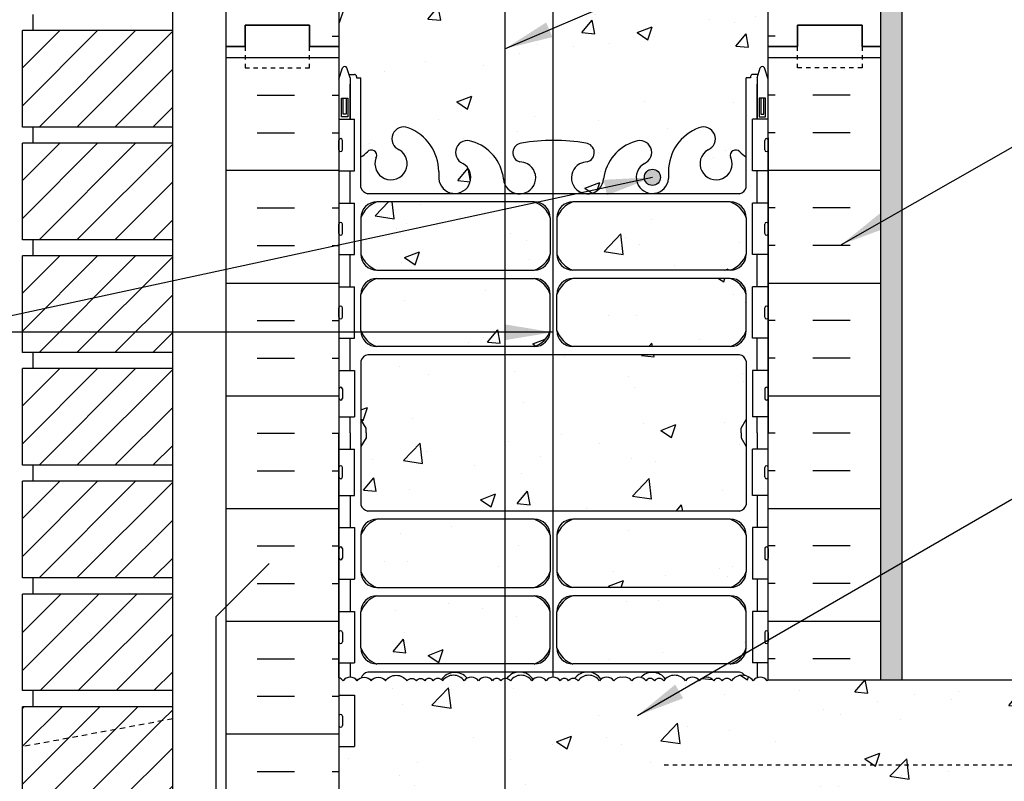
# Model space of a CAD drawing. Units: inches. Extents: x 253.5 to 310.8, y 123.3 to 207.1.
# Drawn here: x 268 to 291, y 180 to 197.7 of the extents above; entities that cross this region are included whole.
import ezdxf

# ---------------------------------------------------------------- set-up
doc = ezdxf.new("R2010")
doc.units = ezdxf.units.IN
doc.header["$LTSCALE"] = 0.5
doc.header["$MEASUREMENT"] = 0
doc.linetypes.add('DASHED2', pattern=[0.375, 0.25, -0.125])
doc.linetypes.add('HIDDEN2', pattern=[0.1875, 0.125, -0.0625])
for name, color, linetype in [('HATCH', 12, 'Continuous'), ('line25', 2, 'Continuous'), ('LINE3', 3, 'Continuous'), ('LINE50', 5, 'Continuous'), ('LINE9', 9, 'Continuous'), ('TEXT', 4, 'Continuous'), ('Web_Edge', 9, 'Continuous')]:
    doc.layers.add(name, color=color, linetype=linetype)
doc.styles.add('DIM', font='romans.shx', dxfattribs={"width": 0.7})
doc.dimstyles.new('ext_12', dxfattribs={"dimscale": 12, "dimtxt": 0.075, "dimasz": 0.09375, "dimexe": 0.09375, "dimexo": 0.0625, "dimgap": 0.0625, "dimtad": 1, "dimdec": 1, "dimzin": 2, "dimdsep": 46, "dimlunit": 4, "dimtxsty": 'DIM', "dimcen": 0.09, "dimdle": 0.09375, "dimclrt": 4, "dimadec": 0, "dimazin": 0, "dimtfac": 1, "dimtdec": 1, "dimtmove": 2, "dimatfit": 3, "dimfxl": 1, "dimfrac": 2, "dimtolj": 1, "dimtzin": 0, "dimarcsym": 0})
pattern_1 = [(45, (204.37767, -13.7478), (-0.4419417, 0.4419417), [])]

msp = doc.modelspace()

# ---------------------------------------------------------------- hatches: boundary and pattern name
at = {"layer": 'HATCH'}
h = msp.add_hatch(dxfattribs=at)
h.set_pattern_fill('AR-CONC', color=256, scale=0.5)
h.set_pattern_definition([(50, (0, 0), (3.5863, -0.31376), [0.375, -4.125]), (355, (0, 0), (-0.693757, 3.76096), [0.3, -3.3]), (100.4514, (0.299, -0.026), (2.892544, 3.4472), [0.3187, -3.50571]), (46.1842, (0, 1), (5.336207, -0.827596), [0.5625, -6.1875]), (96.6356, (0.4447, 0.931), (4.67331, 4.87059), [0.47805, -5.25857]), (351.1842, (0, 1), (4.67331, 4.87059), [0.45, -4.95]), (21, (0.5, 0.75), (2.984535, -2.013094), [0.375, -4.125]), (326, (0.5, 0.75), (1.216577, 3.62575), [0.3, -3.3]), (71.4514, (0.7487, 0.5822), (4.201112, 1.612656), [0.3187, -3.50571]), (37.5, (0, 0), (0.0607993, 1.6644693), [0, -3.26, 0, -3.35, 0, -3.3125]), (7.5, (0, 0), (1.315348, 1.9720586), [0, -1.91, 0, -3.185, 0, -1.2625]), (327.5, (-1.115, 0), (2.669112, -0.1127744), [0, -1.25, 0, -3.9, 0, -5.175]), (317.5, (-1.615, 0), (2.915931, 0.500525), [0, -1.625, 0, -2.59, 0, -3.675])])
h.paths.add_polyline_path([(285.485, 206.096), (279.36, 206.096), (278.36, 207.096), (278.36, 205.096), (277.36, 206.096), (275.485, 206.096), (275.485, 203.29, 0.088416), (275.631, 203.192), (275.721, 203.192), (275.721, 203.151, -0.249069), (275.831, 202.943), (275.831, 202.876, -0.414214), (275.768, 202.813), (275.721, 202.813), (275.721, 202.743), (275.826, 202.743, -0.155529), (276.002, 202.609, 0.180914), (276.419, 202.298), (278, 201.945, 0.054974), (278.327, 201.909), (280.485, 201.909), (282.643, 201.909, 0.054974), (282.97, 201.945), (284.551, 202.298, 0.180914), (284.968, 202.609, -0.155529), (285.144, 202.743), (285.444, 202.743), (285.444, 202.243), (285.144, 202.243), (282.926, 201.747, 0.351061), (282.829, 201.625), (282.829, 201.412, 0.414214), (282.954, 201.287), (284.591, 201.287, 0.100756), (285.04, 201.415, -0.124673), (285.144, 201.443), (285.249, 201.443), (285.249, 201.513), (285.485, 201.513), (285.485, 203.16, -0.044931), (285.392, 203.106, 0.394118), (285.382, 203.08, 0.091123), (285.337, 203.158, 0.337614), (285.284, 203.17, 0.040132), (285.249, 203.151), (285.249, 203.192), (285.339, 203.192, 0.08841), (285.485, 203.29)])
h.paths.add_polyline_path([(285.485, 199.097, 0.08841), (285.339, 199.195), (285.249, 199.195), (285.249, 199.236, -0.249069), (285.139, 199.443), (285.139, 199.511, -0.414214), (285.201, 199.573), (285.249, 199.573), (285.249, 199.643), (285.144, 199.643, 0.231736), (284.786, 199.492, -0.8344), (284.575, 199.618), (284.587, 199.639, 2.155404), (284.048, 199.445, -1), (283.834, 198.934, -0.311223), (283.125, 199.95), (283.126, 200.115, 1.661382), (282.565, 199.762, -1), (282.351, 199.251, -0.30095), (281.615, 200.123, 1.661382), (281.054, 199.77, 0.055617), (281.233, 199.725, -0.843243), (281.199, 199.293, -0.047544), (280.485, 199.228, -0.047544), (279.771, 199.293, -0.843243), (279.737, 199.725, 0.055617), (279.916, 199.77, 1.661382), (279.355, 200.123, -0.30095), (278.619, 199.251, -1), (278.405, 199.762, 1.661382), (277.844, 200.115), (277.845, 199.95, -0.311223), (277.136, 198.934, -1), (276.922, 199.445, 2.155404), (276.383, 199.639), (276.395, 199.618, -0.834375), (276.184, 199.492, 0.23174), (275.826, 199.643), (275.721, 199.643), (275.721, 199.573), (275.768, 199.573, -0.414214), (275.831, 199.511), (275.831, 199.443, -0.249069), (275.721, 199.236), (275.721, 199.195), (275.631, 199.195, 0.088416), (275.485, 199.097), (275.485, 197.097), (275.485, 196.338), (275.57, 196.598, -0.6), (275.67, 196.598), (275.719, 196.448), (275.845, 196.448, -0.414214), (275.895, 196.398), (275.895, 196.368), (275.995, 196.368), (275.995, 194.531, 0.108933), (276.148, 194.644, -0.8344), (276.359, 194.519), (276.347, 194.498, 2.155404), (276.886, 194.692, -1), (277.1, 195.203, -0.311223), (277.809, 194.187), (277.808, 194.022, 1.661382), (278.369, 194.375, -1), (278.583, 194.886, -0.30095), (279.319, 194.014, 1.661382), (279.88, 194.366, 0.055617), (279.701, 194.412, -0.843243), (279.735, 194.844, -0.049932), (280.485, 194.909, -0.049932), (281.235, 194.844, -0.843243), (281.269, 194.412, 0.055617), (281.09, 194.366, 1.661382), (281.651, 194.014, -0.30095), (282.387, 194.886, -1), (282.601, 194.375, 1.661382), (283.162, 194.022), (283.161, 194.187, -0.311223), (283.87, 195.203, -1), (284.084, 194.692, 2.155404), (284.623, 194.498), (284.611, 194.519, -0.834375), (284.822, 194.644, 0.10894), (284.975, 194.531), (284.975, 196.368), (285.075, 196.368), (285.075, 196.398, -0.414214), (285.125, 196.448), (285.251, 196.448), (285.3, 196.598, -0.6), (285.4, 196.598), (285.485, 196.338)])
h.paths.add_polyline_path([(284.975, 189.771, 0.268138), (284.814, 189.919), (276.156, 189.919, 0.268156), (275.995, 189.771), (275.995, 188.41), (276.115, 188.21), (276.115, 188.097), (276.115, 187.985), (275.995, 187.785), (275.995, 186.423, 0.268156), (276.156, 186.275), (284.814, 186.275, 0.268138), (284.975, 186.423), (284.975, 187.785), (284.855, 187.985), (284.855, 188.097), (284.855, 188.21), (284.975, 188.41)])
h.paths.add_polyline_path([(280.409, 193.104, 0.225652), (280.034, 193.479), (276.37, 193.479, 0.225652), (275.995, 193.104), (275.995, 192.263, 0.225652), (276.37, 191.888), (280.034, 191.888, 0.225652), (280.409, 192.263)])
h.paths.add_polyline_path([(280.409, 191.322, 0.225652), (280.034, 191.697), (276.37, 191.697, 0.225652), (275.995, 191.322), (275.995, 190.482, 0.225652), (276.37, 190.107), (280.034, 190.107, 0.225652), (280.409, 190.482)])
h.paths.add_polyline_path([(284.975, 191.322, 0.225652), (284.6, 191.697), (280.936, 191.697, 0.225652), (280.561, 191.322), (280.561, 190.482, 0.225652), (280.936, 190.107), (284.6, 190.107, 0.225652), (284.975, 190.482)])
h.paths.add_polyline_path([(284.975, 192.263), (284.975, 193.104, 0.225652), (284.6, 193.479), (280.936, 193.479, 0.225652), (280.561, 193.104), (280.561, 192.263, 0.225652), (280.936, 191.888), (284.6, 191.888, 0.225652)])
h.paths.add_polyline_path([(280.409, 185.713, 0.225652), (280.034, 186.088), (276.37, 186.088, 0.225652), (275.995, 185.713), (275.995, 184.872, 0.225652), (276.37, 184.497), (280.034, 184.497, 0.225652), (280.409, 184.872)])
h.paths.add_polyline_path([(280.409, 183.931, 0.225652), (280.034, 184.306), (276.37, 184.306, 0.225652), (275.995, 183.931), (275.995, 183.091, 0.225652), (276.37, 182.716), (280.034, 182.716, 0.225652), (280.409, 183.091)])
h.paths.add_polyline_path([(284.975, 183.931, 0.225652), (284.6, 184.306), (280.936, 184.306, 0.225652), (280.561, 183.931), (280.561, 183.091, 0.225652), (280.936, 182.716), (284.6, 182.716, 0.225652), (284.975, 183.091)])
h.paths.add_polyline_path([(284.975, 185.713, 0.225652), (284.6, 186.088), (280.936, 186.088, 0.225652), (280.561, 185.713), (280.561, 184.872, 0.225652), (280.936, 184.497), (284.6, 184.497, 0.225652), (284.975, 184.872)])
h.paths.add_polyline_path([(297.133, 181.714), (297.133, 182.347), (285.485, 182.347, 0.039371), (285.465, 182.323, 0.520567), (285.133, 182.323, 0.520567), (284.632, 182.323, 0.520567), (284.41, 182.323, 0.56456), (284.216, 182.325, 0.513194), (283.888, 182.323, 0.520567), (283.556, 182.323, 0.520567), (283.055, 182.323, 0.520567), (282.833, 182.323, 0.56456), (282.639, 182.325, 0.513194), (282.311, 182.323, 0.309785), (282.096, 182.403, 0.302013), (281.888, 182.323, 0.520567), (281.556, 182.323, 0.520567), (281.055, 182.323, 0.520567), (280.833, 182.323, 0.56456), (280.639, 182.325, 0.513194), (280.311, 182.323, 0.520567), (279.979, 182.323, 0.520567), (279.478, 182.323, 0.520567), (279.256, 182.323, 0.56456), (279.062, 182.325, 0.513194), (278.734, 182.323, 0.520567), (278.402, 182.323, 0.520567), (277.901, 182.323, 0.520567), (277.679, 182.323, 0.56456), (277.485, 182.325, 0.56456), (277.291, 182.323, 0.520567), (277.069, 182.323, 0.520567), (276.568, 182.323, 0.520567), (276.236, 182.323, 0.513194), (275.908, 182.325, 0.513194), (275.58, 182.323, 0.151268), (275.485, 182.396), (275.485, 181.992), (275.85, 181.992), (275.85, 180.792), (275.485, 180.792), (275.485, 179.097, -0.56456), (275.679, 179.095, -0.520567), (275.901, 179.095, -0.520567), (276.402, 179.095, -0.520567), (276.734, 179.095, -0.513194), (277.062, 179.097, -0.56456), (277.256, 179.095, -0.520567), (277.478, 179.095, -0.520567), (277.979, 179.095, -0.520567), (278.311, 179.095, -0.513194), (278.639, 179.097, -0.56456), (278.833, 179.095, -0.520567), (279.055, 179.095, -0.520567), (279.556, 179.095, -0.520567), (279.888, 179.095, -0.513194), (280.216, 179.097, -0.56456), (280.41, 179.095, -0.520567), (280.632, 179.095, -0.520567), (281.133, 179.095, -0.343744), (281.371, 179.168, -0.41777), (281.8, 179.095, -0.520567), (282.022, 179.095, -0.56456), (282.216, 179.097, -0.56456), (282.41, 179.095, -0.520567), (282.632, 179.095, -0.520567), (283.133, 179.095, -0.520567), (283.465, 179.095, -0.039371), (283.485, 179.12, -0.584831), (283.837, 179.095, -0.520567), (284.338, 179.095, -0.520567), (284.56, 179.095, -0.56456), (284.754, 179.097, -0.56456), (284.948, 179.095, -0.520567), (285.17, 179.095, -0.406516), (285.485, 179.097), (286.172, 179.097), (286.172, 178.597), (287.672, 178.597), (287.672, 179.097), (287.672, 179.597), (297.133, 179.597), (297.133, 179.714), (298.133, 180.714), (296.133, 180.714)])
edge = h.paths.add_edge_path()
edge.add_line((301.375, 180.72), (301.053, 180.72))
edge.add_line((301.053, 180.72), (301.053, 180.845))
edge.add_line((301.053, 180.845), (301.396, 180.845))
edge.add_arc((301.278, 180.47), 0.393, -69.7322, 72.5069, ccw=False)
edge.add_line((301.414, 180.101), (300.983, 179.979))
edge.add_arc((301.041, 179.847), 0.144, 113.7456, 240.3185)
edge.add_line((300.97, 179.722), (301.438, 179.722))
edge.add_arc((301.466, 179.26), 0.463, 46.7137, 93.5654, ccw=False)
edge.add_line((301.784, 179.597), (304.693, 179.597))
edge.add_line((304.693, 179.597), (304.693, 180.37))
edge.add_spline(control_points=[(304.693, 180.37), (303.651, 180.931), (301.86, 181.894), (299.937, 181.34), (299.133, 181.108)], knot_values=[0, 0, 0, 0, 3.379125, 5.806437, 5.806437, 5.806437, 5.806437], degree=3, periodic=0)
edge.add_line((299.133, 181.108), (298.133, 180.108))
edge.add_line((298.133, 180.108), (298.133, 179.597))
edge.add_line((298.133, 179.597), (298.53, 179.597))
edge.add_line((298.53, 179.597), (300.942, 179.597))
edge.add_arc((301.041, 179.847), 0.269, 111.5979, 248.4021, ccw=False)
edge.add_line((300.942, 180.097), (301.375, 180.22))
edge.add_arc((301.278, 180.47), 0.268, 291.22, 428.78)
edge = h.paths.add_edge_path()
edge.add_line((304.693, 182.347), (298.133, 182.347))
edge.add_line((298.133, 182.347), (298.133, 182.108))
edge.add_line((298.133, 182.108), (297.133, 181.108))
edge.add_line((297.133, 181.108), (299.133, 181.108))
edge.add_spline(control_points=[(299.133, 181.108), (299.937, 181.34), (301.86, 181.894), (303.651, 180.931), (304.693, 180.37)], knot_values=[0, 0, 0, 0, 2.427311, 5.806437, 5.806437, 5.806437, 5.806437], degree=3, periodic=0)
edge.add_line((304.693, 180.37), (304.693, 182.347))
h.paths.add_polyline_path([(284.975, 178.368), (285.075, 178.368), (285.075, 178.398, -0.414214), (285.125, 178.448), (285.251, 178.448), (285.294, 178.58, -0.725737), (285.4, 178.598), (285.485, 178.338), (285.485, 179.097, 0.406516), (285.17, 179.095, 0.520567), (284.948, 179.095, 0.56456), (284.754, 179.097, 0.56456), (284.56, 179.095, 0.520567), (284.338, 179.095, 0.520567), (283.837, 179.095, 0.520567), (283.505, 179.095, 0.039371), (283.485, 179.12, 0.039371), (283.465, 179.095, 0.520567), (283.133, 179.095, 0.520567), (282.632, 179.095, 0.520567), (282.41, 179.095, 0.56456), (282.216, 179.097, 0.56456), (282.022, 179.095, 0.520567), (281.8, 179.095, 0.41777), (281.371, 179.168, 0.343744), (281.133, 179.095, 0.520567), (280.632, 179.095, 0.520567), (280.41, 179.095, 0.56456), (280.216, 179.097, 0.513194), (279.888, 179.095, 0.520567), (279.556, 179.095, 0.520567), (279.055, 179.095, 0.520567), (278.833, 179.095, 0.56456), (278.639, 179.097, 0.513194), (278.311, 179.095, 0.520567), (277.979, 179.095, 0.520567), (277.478, 179.095, 0.520567), (277.256, 179.095, 0.56456), (277.062, 179.097, 0.513194), (276.734, 179.095, 0.520567), (276.402, 179.095, 0.520567), (275.901, 179.095, 0.520567), (275.679, 179.095, 0.56456), (275.485, 179.097), (275.485, 178.338), (275.564, 178.58, -0.725737), (275.67, 178.598), (275.719, 178.448), (275.845, 178.448, -0.414214), (275.895, 178.398), (275.895, 178.368), (275.995, 178.368), (275.995, 176.531, 0.108933), (276.148, 176.644, -0.940476), (276.346, 176.493, 2.135543), (276.886, 176.692, -1), (277.1, 177.203, -0.311223), (277.809, 176.187), (277.808, 176.022, 1.661382), (278.369, 176.375, -1), (278.583, 176.886, -0.307094), (279.321, 175.99, 1.604516), (279.88, 176.366, 0.055617), (279.701, 176.412, -0.843243), (279.735, 176.844, -0.049932), (280.485, 176.909, -0.049932), (281.235, 176.844, -0.843243), (281.269, 176.412, 0.055617), (281.09, 176.366, 1.604516), (281.648, 175.99, -0.307094), (282.387, 176.886, -1), (282.601, 176.375, 1.661382), (283.162, 176.022), (283.161, 176.168, -0.316114), (283.87, 177.203, -1), (284.084, 176.692, 2.135543), (284.624, 176.493, -0.940447), (284.822, 176.644, 0.10894), (284.975, 176.531)])
h.paths.add_polyline_path([(280.409, 173.322, 0.225652), (280.034, 173.697), (276.37, 173.697, 0.225652), (275.995, 173.322), (275.995, 172.482, 0.225652), (276.37, 172.107), (280.034, 172.107, 0.225652), (280.409, 172.482)])
h.paths.add_polyline_path([(280.409, 175.104, 0.225652), (280.034, 175.479), (276.37, 175.479, 0.225652), (275.995, 175.104), (275.995, 174.263, 0.225652), (276.37, 173.888), (280.034, 173.888, 0.225652), (280.409, 174.263)])
h.paths.add_polyline_path([(284.975, 174.263), (284.975, 175.104, 0.225652), (284.6, 175.479), (280.936, 175.479, 0.225652), (280.561, 175.104), (280.561, 174.263, 0.225652), (280.936, 173.888), (284.6, 173.888, 0.225652)])
h.paths.add_polyline_path([(284.975, 173.322, 0.225652), (284.6, 173.697), (280.936, 173.697, 0.225652), (280.561, 173.322), (280.561, 172.482, 0.225652), (280.936, 172.107), (284.6, 172.107, 0.225652), (284.975, 172.482)])
h.paths.add_polyline_path([(284.975, 171.771, 0.268138), (284.814, 171.919), (276.156, 171.919, 0.268156), (275.995, 171.771), (275.995, 170.41), (276.115, 170.21), (276.115, 170.097), (276.115, 169.985), (275.995, 169.785), (275.995, 168.423, 0.268156), (276.156, 168.275), (284.814, 168.275, 0.268138), (284.975, 168.423), (284.975, 169.785), (284.855, 169.985), (284.855, 170.097), (284.855, 170.21), (284.975, 170.41)])
h.paths.add_polyline_path([(280.409, 167.713, 0.225652), (280.034, 168.088), (276.37, 168.088, 0.225652), (275.995, 167.713), (275.995, 166.872, 0.225652), (276.37, 166.497), (280.034, 166.497, 0.225652), (280.409, 166.872)])
h.paths.add_polyline_path([(280.409, 165.931, 0.225652), (280.034, 166.306), (276.37, 166.306, 0.225652), (275.995, 165.931), (275.995, 165.091, 0.225652), (276.37, 164.716), (280.034, 164.716, 0.225652), (280.409, 165.091)])
h.paths.add_polyline_path([(284.975, 165.931, 0.225652), (284.6, 166.306), (280.936, 166.306, 0.225652), (280.561, 165.931), (280.561, 165.091, 0.225652), (280.936, 164.716), (284.6, 164.716, 0.225652), (284.975, 165.091)])
h.paths.add_polyline_path([(284.975, 167.713, 0.225652), (284.6, 168.088), (280.936, 168.088, 0.225652), (280.561, 167.713), (280.561, 166.872, 0.225652), (280.936, 166.497), (284.6, 166.497, 0.225652), (284.975, 166.872)])
h.paths.add_polyline_path([(285.485, 161.857), (285.4, 161.596, -0.6), (285.3, 161.596), (285.251, 161.746), (285.125, 161.746, -0.414214), (285.075, 161.796), (285.075, 161.826), (284.975, 161.826), (284.975, 163.663, 0.108935), (284.822, 163.55, -0.8344), (284.611, 163.676), (284.623, 163.697, 2.155404), (284.084, 163.502, -1), (283.87, 162.991, -0.311223), (283.161, 164.007), (283.162, 164.172, 1.661382), (282.601, 163.82, -1), (282.387, 163.309, -0.30095), (281.651, 164.181, 1.661382), (281.09, 163.828, 0.055617), (281.269, 163.783, -0.843243), (281.235, 163.35, -0.049932), (280.485, 163.286, -0.049932), (279.735, 163.35, -0.843243), (279.701, 163.783, 0.055617), (279.88, 163.828, 1.661382), (279.319, 164.181, -0.30095), (278.583, 163.309, -1), (278.369, 163.82, 1.661382), (277.808, 164.172), (277.809, 164.007, -0.311223), (277.1, 162.991, -1), (276.886, 163.502, 2.155404), (276.347, 163.697), (276.359, 163.676, -0.834375), (276.148, 163.55, 0.108938), (275.995, 163.663), (275.995, 161.826), (275.895, 161.826), (275.895, 161.796, -0.414214), (275.845, 161.746), (275.719, 161.746), (275.67, 161.596, -0.6), (275.57, 161.596), (275.485, 161.857), (275.485, 161.097), (275.485, 159.097, 0.088416), (275.631, 159), (275.721, 159), (275.721, 158.958, -0.249069), (275.831, 158.751), (275.831, 158.684, -0.414214), (275.768, 158.621), (275.721, 158.621), (275.721, 158.551), (275.826, 158.551, 0.231736), (276.184, 158.702, -0.8344), (276.395, 158.577), (276.383, 158.555, 2.155404), (276.922, 158.75, -1), (277.136, 159.261, -0.311223), (277.845, 158.245), (277.844, 158.08, 1.661382), (278.405, 158.432, -1), (278.619, 158.944, -0.30095), (279.355, 158.071, 1.661382), (279.916, 158.424, 0.055617), (279.737, 158.47, -0.843243), (279.771, 158.902, -0.047544), (280.485, 158.967, -0.047544), (281.199, 158.902, -0.843243), (281.233, 158.47, 0.055617), (281.054, 158.424, 1.661382), (281.615, 158.071, -0.30095), (282.351, 158.944, -1), (282.565, 158.432, 1.661382), (283.126, 158.08), (283.125, 158.245, -0.311223), (283.834, 159.261, -1), (284.048, 158.75, 2.155404), (284.587, 158.555), (284.575, 158.577, -0.834375), (284.786, 158.702, 0.23174), (285.144, 158.551), (285.249, 158.551), (285.249, 158.621), (285.201, 158.621, -0.414214), (285.139, 158.684), (285.139, 158.751, -0.249069), (285.249, 158.958), (285.249, 159), (285.339, 159, 0.08841), (285.485, 159.097), (285.485, 161.097)])
h.paths.add_polyline_path([(285.485, 154.905, 0.08841), (285.339, 155.002), (285.249, 155.002), (285.249, 155.044, -0.249069), (285.139, 155.251), (285.139, 155.319, -0.414214), (285.201, 155.381), (285.249, 155.381), (285.249, 155.451), (285.144, 155.451, -0.168672), (284.958, 155.601, 0.17445), (284.551, 155.896), (282.97, 156.249, 0.054974), (282.643, 156.285), (280.485, 156.285), (278.327, 156.285, 0.054974), (278, 156.249), (276.419, 155.896, 0.17445), (276.012, 155.601, -0.168672), (275.826, 155.451), (275.721, 155.451), (275.721, 155.381), (275.768, 155.381, -0.414214), (275.831, 155.319), (275.831, 155.251, -0.249069), (275.721, 155.044), (275.721, 155.002), (275.631, 155.002, 0.088416), (275.485, 154.905), (275.485, 152.097), (279.688, 152.097), (280.688, 151.097), (280.688, 153.097), (281.688, 152.097), (285.485, 152.097)])
h = msp.add_hatch(dxfattribs=at)
h.set_pattern_fill('INSUL', color=256, scale=7, style=0)
h.set_pattern_definition([(0, (-2650.6766, -199.9123), (0, 2.625), []), (0, (-2650.6766, -199.0373), (0, 2.625), [0.875, -0.875]), (0, (-2650.6766, -198.1623), (0, 2.625), [0.875, -0.875])])
h.paths.add_polyline_path([(275.36, 206.096), (272.86, 206.096), (272.86, 197.097), (273.297, 197.097), (273.297, 197.597), (274.797, 197.597), (274.797, 197.097), (275.485, 197.097), (275.485, 205.971)])
h = msp.add_hatch(dxfattribs=at)
h.set_pattern_fill('INSUL', color=256, scale=7, style=0)
h.set_pattern_definition([(180, (3211.6466, -199.9123), (0, 2.625), []), (180, (3211.6466, -199.0373), (0, 2.625), [0.875, -0.875]), (180, (3211.6466, -198.1623), (0, 2.625), [0.875, -0.875])])
h.paths.add_polyline_path([(288.11, 206.096), (285.485, 206.096), (285.485, 197.097), (286.172, 197.097), (286.172, 197.597), (287.672, 197.597), (287.672, 197.097), (288.11, 197.097)])
h = msp.add_hatch(dxfattribs=at)
h.set_pattern_fill('AR-SAND', color=256, scale=0.25, style=0)
h.set_pattern_definition([(37.5, (223.66303, 73.79033), (-0.0157483, 0.4817059), [0, -0.38, 0, -0.425, 0, -0.40625]), (7.5, (223.663, 73.7903), (0.4424442, 0.7055365), [0, -0.205, 0, -0.3425, 0, -0.13125]), (327.5, (223.35553, 73.79033), (0.7785355, 0.0014148), [0, -0.125, 0, -0.45, 0, -0.5875]), (317.5, (223.3555, 73.7903), (0.7515317, 0.219419), [0, -0.0625, 0, -0.295, 0, -0.3375])])
h.paths.add_polyline_path([(288.61, 206.096), (288.11, 206.096), (288.11, 197.097), (288.11, 182.347), (288.61, 182.347)])
h = msp.add_hatch(dxfattribs=at)
h.set_pattern_fill('INSUL', color=256, scale=7, style=0)
h.set_pattern_definition([(0, (-2650.6766, -217.9123), (0, 2.625), []), (0, (-2650.6766, -217.0373), (0, 2.625), [0.875, -0.875]), (0, (-2650.6766, -216.1623), (0, 2.625), [0.875, -0.875])])
h.paths.add_polyline_path([(272.86, 179.097), (273.297, 179.097), (273.297, 179.597), (274.797, 179.597), (274.797, 179.097), (275.485, 179.097), (275.485, 197.097), (274.797, 197.097), (274.797, 197.597), (273.297, 197.597), (273.297, 197.097), (272.86, 197.097)])
h = msp.add_hatch(dxfattribs=at)
h.set_pattern_fill('INSUL', color=256, scale=7, style=0)
h.set_pattern_definition([(180, (3211.6466, -217.9123), (0, 2.625), []), (180, (3211.6466, -217.0373), (0, 2.625), [0.875, -0.875]), (180, (3211.6466, -216.1623), (0, 2.625), [0.875, -0.875])])
h.paths.add_polyline_path([(285.485, 182.347), (288.11, 182.347), (288.11, 197.097), (287.672, 197.097), (287.672, 197.597), (286.172, 197.597), (286.172, 197.097), (285.485, 197.097)])
h = msp.add_hatch(dxfattribs=at)
h.set_pattern_fill('ANSI31', color=256, scale=5, style=0)
h.set_pattern_definition([(45, (204.37767, -3.2478), (-0.4419417, 0.4419417), [])])
h.paths.add_polyline_path([(271.61, 197.471), (268.11, 197.471), (268.11, 195.221), (271.61, 195.221)])
h = msp.add_hatch(dxfattribs=at)
h.set_pattern_fill('ANSI31', color=256, scale=5, style=0)
h.set_pattern_definition([(45, (204.37767, -5.8728), (-0.4419417, 0.4419417), [])])
h.paths.add_polyline_path([(271.61, 194.846), (268.11, 194.846), (268.11, 192.596), (271.61, 192.596)])
h = msp.add_hatch(dxfattribs=at)
h.set_pattern_fill('ANSI31', color=256, scale=5, style=0)
h.set_pattern_definition([(45, (204.37767, -8.4978), (-0.4419417, 0.4419417), [])])
h.paths.add_polyline_path([(271.61, 192.221), (268.11, 192.221), (268.11, 189.971), (271.61, 189.971)])
h = msp.add_hatch(dxfattribs=at)
h.set_pattern_fill('ANSI31', color=256, scale=5, style=0)
h.set_pattern_definition([(45, (204.37767, -11.1228), (-0.4419417, 0.4419417), [])])
h.paths.add_polyline_path([(271.61, 189.596), (268.11, 189.596), (268.11, 187.346), (271.61, 187.346)])
h = msp.add_hatch(dxfattribs=at)
h.set_pattern_fill('ANSI31', color=256, scale=5, style=0)
h.set_pattern_definition(pattern_1)
h.paths.add_polyline_path([(271.61, 186.971), (268.11, 186.971), (268.11, 184.721), (271.61, 184.721)])
h = msp.add_hatch(dxfattribs=at)
h.set_pattern_fill('ANSI31', color=256, scale=5, style=0)
h.set_pattern_definition(pattern_1)
h.paths.add_polyline_path([(271.61, 182.096), (271.61, 184.346), (268.11, 184.346), (268.11, 182.096)])
h = msp.add_hatch(dxfattribs=at)
h.set_pattern_fill('ANSI31', color=256, scale=5, style=0)
h.set_pattern_definition(pattern_1)
h.paths.add_polyline_path([(271.61, 181.437), (271.61, 181.721), (268.11, 181.721), (268.11, 180.789)])
h = msp.add_hatch(dxfattribs=at)
h.set_pattern_fill('ANSI31', color=256, scale=5, style=0)
h.set_pattern_definition(pattern_1)
h.paths.add_polyline_path([(271.61, 179.471), (271.61, 181.437), (268.11, 180.789), (268.11, 179.471)])
at = {"layer": 'LINE3'}
msp.add_hatch(color=256, dxfattribs=at).paths.add_polyline_path([(282.6, 194.05, 1), (282.975, 194.05, 1)])

# ---------------------------------------------------------------- linework, layer by layer
at = {"layer": 'HATCH'}
for points in [[(275.908, 182.325, 0.513194), (275.58, 182.323, 0.151268), (275.485, 182.396, 0.151268)], [(275.908, 182.325, -0.513194), (276.236, 182.323, -0.520567), (276.568, 182.323, -0.520567), (277.069, 182.323, -0.520567), (277.291, 182.323, -0.56456), (277.485, 182.325)], [(279.062, 182.325, 0.513194), (278.734, 182.323, 0.520567), (278.402, 182.323, 0.520567), (277.901, 182.323, 0.520567), (277.679, 182.323, 0.56456), (277.485, 182.325)], [(280.639, 182.325, 0.513194), (280.311, 182.323, 0.520567), (279.979, 182.323, 0.520567), (279.478, 182.323, 0.520567), (279.256, 182.323, 0.56456), (279.062, 182.325)], [(282.096, 182.403, 0.302013), (281.888, 182.323, 0.520567), (281.556, 182.323, 0.520567), (281.055, 182.323, 0.520567), (280.833, 182.323, 0.56456), (280.639, 182.325)], [(282.639, 182.325, 0.513194), (282.311, 182.323, 0.309785), (282.096, 182.403, 0.309785)], [(284.216, 182.325, 0.513194), (283.888, 182.323, 0.520567), (283.556, 182.323, 0.520567), (283.055, 182.323, 0.520567), (282.833, 182.323, 0.56456), (282.639, 182.325)], [(285.485, 182.347, 0.039371), (285.465, 182.323, 0.520567), (285.133, 182.323, 0.520567), (284.632, 182.323, 0.520567), (284.41, 182.323, 0.56456), (284.216, 182.325)]]:
    msp.add_lwpolyline(points, format="xyb", dxfattribs=at)
at = {"layer": 'line25'}
for p, q in [((275.485, 206.096), (275.485, 197.097)), ((285.485, 182.347), (285.485, 206.096)), ((271.61, 179.096), (271.61, 200.221)), ((268.36, 197.471), (268.36, 197.846)), ((268.11, 195.221), (268.11, 197.471)), ((271.61, 197.471), (268.11, 197.471)), ((275.485, 197.097), (275.485, 179.097)), ((275.485, 195.402), (275.85, 195.402)), ((275.85, 194.202), (275.85, 195.402)), ((285.485, 195.402), (285.12, 195.402)), ((285.12, 194.202), (285.12, 195.402)), ((271.61, 195.221), (268.11, 195.221)), ((268.36, 194.846), (268.36, 195.221)), ((268.11, 192.596), (268.11, 194.846)), ((271.61, 194.846), (268.11, 194.846)), ((275.485, 194.202), (275.85, 194.202)), ((285.485, 194.202), (285.12, 194.202)), ((275.485, 193.452), (275.85, 193.452)), ((275.85, 192.252), (275.85, 193.452)), ((285.485, 193.452), (285.12, 193.452)), ((285.12, 192.252), (285.12, 193.452)), ((271.61, 192.596), (268.11, 192.596)), ((268.36, 192.221), (268.36, 192.596)), ((275.485, 192.252), (275.85, 192.252)), ((285.485, 192.252), (285.12, 192.252)), ((268.11, 189.971), (268.11, 192.221)), ((271.61, 192.221), (268.11, 192.221)), ((275.485, 191.502), (275.85, 191.502)), ((275.85, 190.302), (275.85, 191.502)), ((285.485, 191.502), (285.12, 191.502)), ((285.12, 190.302), (285.12, 191.502)), ((275.485, 190.302), (275.85, 190.302)), ((285.485, 190.302), (285.12, 190.302)), ((271.61, 189.971), (268.11, 189.971)), ((268.36, 189.596), (268.36, 189.971)), ((268.11, 187.346), (268.11, 189.596)), ((271.61, 189.596), (268.11, 189.596)), ((275.485, 189.552), (275.85, 189.552)), ((275.85, 189.552), (275.85, 188.472)), ((285.485, 189.552), (285.12, 189.552)), ((285.12, 189.552), (285.12, 188.472)), ((275.485, 188.472), (275.85, 188.472)), ((285.485, 188.472), (285.12, 188.472)), ((275.485, 187.722), (275.85, 187.722)), ((275.85, 186.642), (275.85, 187.722)), ((285.485, 187.722), (285.12, 187.722)), ((285.12, 186.642), (285.12, 187.722)), ((271.61, 187.346), (268.11, 187.346)), ((268.36, 186.971), (268.36, 187.346)), ((268.11, 184.721), (268.11, 186.971)), ((271.61, 186.971), (268.11, 186.971)), ((275.485, 186.642), (275.85, 186.642)), ((285.485, 186.642), (285.12, 186.642)), ((275.485, 185.892), (275.85, 185.892)), ((275.85, 185.892), (275.85, 184.692)), ((285.485, 185.892), (285.12, 185.892)), ((285.12, 185.892), (285.12, 184.692)), ((271.61, 184.721), (268.11, 184.721)), ((268.36, 184.346), (268.36, 184.721)), ((275.485, 184.692), (275.85, 184.692)), ((285.485, 184.692), (285.12, 184.692)), ((268.11, 182.096), (268.11, 184.346)), ((271.61, 184.346), (268.11, 184.346)), ((275.485, 183.942), (275.85, 183.942)), ((275.85, 183.942), (275.85, 182.742)), ((285.485, 183.942), (285.12, 183.942)), ((285.12, 183.942), (285.12, 182.742)), ((275.485, 182.742), (275.85, 182.742)), ((285.485, 182.742), (285.12, 182.742)), ((285.485, 182.347), (297.133, 182.347)), ((271.61, 182.096), (268.11, 182.096)), ((268.36, 181.721), (268.36, 182.096)), ((275.485, 181.992), (275.85, 181.992)), ((275.85, 181.992), (275.85, 180.792)), ((271.61, 181.721), (268.11, 181.721)), ((268.11, 179.471), (268.11, 181.721)), ((275.485, 180.792), (275.85, 180.792))]:
    msp.add_line(p, q, dxfattribs=at)
at = {"layer": 'LINE3'}
for p, q in [((280.468, 206.097), (280.468, 182.408)), ((279.35, 200.838), (279.35, 156.441))]:
    msp.add_line(p, q, dxfattribs=at)
msp.add_circle((282.788, 194.05), 0.188, dxfattribs=at)
at = {"layer": 'LINE50'}
for p, q in [((272.86, 197.097), (272.86, 206.096)), ((288.11, 197.097), (288.11, 206.096)), ((272.86, 179.097), (272.86, 197.097)), ((288.11, 182.347), (288.11, 197.097))]:
    msp.add_line(p, q, dxfattribs=at)
for points in [[(272.86, 197.097), (273.297, 197.097), (273.297, 197.597), (274.797, 197.597), (274.797, 197.097), (275.485, 197.097)], [(275.485, 197.097), (274.797, 197.097), (274.797, 197.597), (273.297, 197.597), (273.297, 197.097), (272.86, 197.097)], [(288.11, 197.097), (287.672, 197.097), (287.672, 197.597), (286.172, 197.597), (286.172, 197.097), (285.485, 197.097)], [(285.485, 197.097), (286.172, 197.097), (286.172, 197.597), (287.672, 197.597), (287.672, 197.097), (288.11, 197.097)]]:
    msp.add_lwpolyline(points, dxfattribs=at)
at = {"layer": 'LINE9', "linetype": 'Continuous'}
msp.add_line((288.61, 182.347), (288.61, 206.096), dxfattribs=at)
at = {"layer": 'LINE9'}
for p, q in [((275.485, 194.692), (275.485, 194.912)), ((275.485, 194.857), (275.485, 194.857)), ((275.525, 194.952), (275.525, 194.952)), ((275.565, 194.692), (275.565, 194.912)), ((285.405, 194.692), (285.405, 194.912)), ((285.445, 194.952), (285.445, 194.952)), ((285.485, 194.692), (285.485, 194.912)), ((285.485, 194.857), (285.485, 194.857)), ((275.485, 194.747), (275.485, 194.747)), ((275.525, 194.652), (275.525, 194.652)), ((285.445, 194.652), (285.445, 194.652)), ((285.485, 194.747), (285.485, 194.747)), ((275.485, 192.742), (275.485, 192.962)), ((275.525, 193.002), (275.525, 193.002)), ((275.565, 192.742), (275.565, 192.962)), ((285.405, 192.742), (285.405, 192.962)), ((285.445, 193.002), (285.445, 193.002)), ((285.485, 192.742), (285.485, 192.962)), ((275.485, 192.907), (275.485, 192.907)), ((275.485, 192.797), (275.485, 192.797)), ((285.485, 192.907), (285.485, 192.907)), ((285.485, 192.797), (285.485, 192.797)), ((275.525, 192.702), (275.525, 192.702)), ((285.445, 192.702), (285.445, 192.702)), ((275.485, 190.792), (275.485, 191.012)), ((275.485, 190.957), (275.485, 190.957)), ((275.525, 191.052), (275.525, 191.052)), ((275.565, 190.792), (275.565, 191.012)), ((285.405, 190.792), (285.405, 191.012)), ((285.445, 191.052), (285.445, 191.052)), ((285.485, 190.792), (285.485, 191.012)), ((285.485, 190.957), (285.485, 190.957)), ((275.485, 190.847), (275.485, 190.847)), ((275.525, 190.752), (275.525, 190.752)), ((285.445, 190.752), (285.445, 190.752)), ((285.485, 190.847), (285.485, 190.847)), ((275.485, 189.122), (275.485, 188.902)), ((275.485, 189.067), (275.485, 189.067)), ((275.525, 189.162), (275.525, 189.162)), ((275.565, 189.122), (275.565, 188.902)), ((285.405, 189.122), (285.405, 188.902)), ((285.445, 189.162), (285.445, 189.162)), ((285.485, 189.122), (285.485, 188.902)), ((285.485, 189.067), (285.485, 189.067)), ((275.485, 188.957), (275.485, 188.957)), ((275.525, 188.862), (275.525, 188.862)), ((285.445, 188.862), (285.445, 188.862)), ((285.485, 188.957), (285.485, 188.957)), ((275.485, 187.072), (275.485, 187.292)), ((275.485, 187.237), (275.485, 187.237)), ((275.525, 187.332), (275.525, 187.332)), ((275.565, 187.072), (275.565, 187.292)), ((285.405, 187.072), (285.405, 187.292)), ((285.445, 187.332), (285.445, 187.332)), ((285.485, 187.072), (285.485, 187.292)), ((285.485, 187.237), (285.485, 187.237)), ((275.485, 187.127), (275.485, 187.127)), ((275.525, 187.032), (275.525, 187.032)), ((285.445, 187.032), (285.445, 187.032)), ((285.485, 187.127), (285.485, 187.127)), ((275.485, 185.402), (275.485, 185.182)), ((275.525, 185.442), (275.525, 185.442)), ((275.565, 185.402), (275.565, 185.182)), ((285.405, 185.402), (285.405, 185.182)), ((285.445, 185.442), (285.445, 185.442)), ((285.485, 185.402), (285.485, 185.182)), ((275.485, 185.347), (275.485, 185.347)), ((275.485, 185.237), (275.485, 185.237)), ((275.525, 185.142), (275.525, 185.142)), ((285.445, 185.142), (285.445, 185.142)), ((285.485, 185.347), (285.485, 185.347)), ((285.485, 185.237), (285.485, 185.237)), ((272.626, 183.823), (273.86, 185.058)), ((272.626, 179.301), (272.626, 183.823)), ((275.485, 183.452), (275.485, 183.232)), ((275.485, 183.397), (275.485, 183.397)), ((275.565, 183.452), (275.565, 183.232)), ((285.405, 183.452), (285.405, 183.232)), ((285.485, 183.452), (285.485, 183.232)), ((285.485, 183.397), (285.485, 183.397)), ((275.485, 183.287), (275.485, 183.287)), ((275.525, 183.192), (275.525, 183.192)), ((285.445, 183.192), (285.445, 183.192)), ((285.485, 183.287), (285.485, 183.287)), ((275.485, 181.502), (275.485, 181.282)), ((275.525, 181.542), (275.525, 181.542)), ((275.565, 181.502), (275.565, 181.282)), ((275.485, 181.447), (275.485, 181.447)), ((275.485, 181.337), (275.485, 181.337)), ((275.525, 181.242), (275.525, 181.242))]:
    msp.add_line(p, q, dxfattribs=at)
at = {"layer": 'LINE9', "linetype": 'DASHED2'}
msp.add_line((271.61, 181.437), (268.11, 180.789), dxfattribs=at)
at = {"layer": 'LINE9', "linetype": 'HIDDEN2'}
msp.add_line((283.062, 180.37), (297.789, 180.37), dxfattribs=at)
at = {"layer": 'LINE9', "linetype": 'DASHED2', "ltscale": 0.15}
for points in [[(273.297, 197.097), (273.297, 197.097), (273.297, 196.597), (274.797, 196.597), (274.797, 197.097), (274.797, 197.097)], [(273.297, 197.097), (273.297, 197.097), (273.297, 196.597), (274.797, 196.597), (274.797, 197.097), (274.797, 197.097)], [(287.672, 197.097), (287.672, 197.097), (287.672, 196.597), (286.172, 196.597), (286.172, 197.097), (286.172, 197.097)], [(287.672, 197.097), (287.672, 197.097), (287.672, 196.597), (286.172, 196.597), (286.172, 197.097), (286.172, 197.097)]]:
    msp.add_lwpolyline(points, dxfattribs=at)
at = {"layer": 'LINE9'}
for centre, start, end in [((275.525, 194.912), 90, 180), ((275.525, 194.912), 360, 90), ((285.445, 194.912), 90, 180), ((285.445, 194.912), 0, 90), ((275.525, 194.692), 180, 270), ((275.525, 194.692), 270, 0), ((285.445, 194.692), 180, 270), ((285.445, 194.692), 270, 0), ((275.525, 192.962), 90, 180), ((275.525, 192.962), 360, 90), ((285.445, 192.962), 90, 180), ((285.445, 192.962), 0, 90), ((275.525, 192.742), 180, 270), ((275.525, 192.742), 270, 0), ((285.445, 192.742), 180, 270), ((285.445, 192.742), 270, 0), ((275.525, 191.012), 90, 180), ((275.525, 191.012), 360, 90), ((285.445, 191.012), 90, 180), ((285.445, 191.012), 0, 90), ((275.525, 190.792), 180, 270), ((275.525, 190.792), 270, 0), ((285.445, 190.792), 180, 270), ((285.445, 190.792), 270, 0), ((275.525, 189.122), 90, 180), ((275.525, 189.122), 0, 90), ((285.445, 189.122), 90, 180), ((285.445, 189.122), 360, 90), ((275.525, 188.902), 180, 270), ((275.525, 188.902), 270, 0), ((285.445, 188.902), 180, 270), ((285.445, 188.902), 270, 0), ((275.525, 187.292), 90, 180), ((275.525, 187.292), 360, 90), ((285.445, 187.292), 90, 180), ((285.445, 187.292), 0, 90), ((275.525, 187.072), 180, 270), ((275.525, 187.072), 270, 0), ((285.445, 187.072), 180, 270), ((285.445, 187.072), 270, 0), ((275.525, 185.402), 90, 180), ((275.525, 185.402), 0, 90), ((285.445, 185.402), 90, 180), ((285.445, 185.402), 360, 90), ((275.525, 185.182), 180, 270), ((275.525, 185.182), 270, 0), ((285.445, 185.182), 180, 270), ((285.445, 185.182), 270, 0), ((275.525, 183.452), 90, 180), ((275.525, 183.452), 0, 90), ((285.445, 183.452), 90, 180), ((285.445, 183.452), 360, 90), ((275.525, 183.232), 180, 270), ((275.525, 183.232), 270, 0), ((285.445, 183.232), 180, 270), ((285.445, 183.232), 270, 0), ((275.525, 181.502), 90, 180), ((275.525, 181.502), 0, 90), ((275.525, 181.282), 180, 270), ((275.525, 181.282), 270, 0)]:
    msp.add_arc(centre, 0.04, start, end, dxfattribs=at)
at = {"layer": 'Web_Edge'}
for p, q in [((275.485, 196.338), (275.57, 196.598)), ((275.745, 196.368), (275.67, 196.598)), ((275.719, 196.448), (275.845, 196.448)), ((275.895, 196.398), (275.895, 196.398)), ((275.895, 196.398), (275.895, 196.368)), ((285.075, 196.398), (285.075, 196.398)), ((285.075, 196.398), (285.075, 196.368)), ((285.251, 196.448), (285.125, 196.448)), ((285.225, 196.368), (285.3, 196.598)), ((285.485, 196.338), (285.4, 196.598)), ((275.745, 196.368), (275.745, 195.402)), ((275.895, 196.368), (275.995, 196.368)), ((275.995, 193.815), (275.995, 196.368)), ((285.075, 196.368), (284.975, 196.368)), ((284.975, 193.814), (284.975, 196.368)), ((285.225, 196.368), (285.225, 195.402)), ((276.347, 194.498), (276.359, 194.519)), ((284.623, 194.498), (284.611, 194.519)), ((277.809, 194.187), (277.808, 194.022)), ((283.161, 194.187), (283.162, 194.022)), ((284.814, 193.666), (276.156, 193.666)), ((280.034, 193.479), (276.37, 193.479)), ((284.6, 193.479), (280.936, 193.479)), ((275.995, 193.104), (275.995, 192.263)), ((280.409, 193.104), (280.409, 192.263)), ((280.561, 193.105), (280.561, 192.264)), ((284.975, 193.104), (284.975, 192.263)), ((276.37, 191.888), (280.034, 191.888)), ((284.6, 191.888), (280.936, 191.888)), ((276.37, 191.697), (280.034, 191.697)), ((284.6, 191.697), (280.936, 191.697)), ((275.995, 190.482), (275.995, 191.322)), ((280.409, 190.482), (280.409, 191.322)), ((280.561, 190.481), (280.561, 191.322)), ((284.975, 190.482), (284.975, 191.322)), ((280.034, 190.107), (276.37, 190.107)), ((284.6, 190.107), (280.936, 190.107)), ((275.995, 189.771), (275.995, 186.423)), ((284.814, 189.919), (276.156, 189.919)), ((284.975, 189.771), (284.975, 186.423)), ((276.115, 188.21), (275.995, 188.41)), ((276.115, 188.21), (275.995, 188.41)), ((284.855, 188.21), (284.975, 188.41)), ((284.855, 188.21), (284.975, 188.41)), ((276.115, 188.097), (276.115, 188.21)), ((276.115, 188.097), (276.115, 188.21)), ((284.855, 188.097), (284.855, 188.21)), ((284.855, 188.097), (284.855, 188.21)), ((276.115, 187.985), (275.995, 187.785)), ((276.115, 187.985), (275.995, 187.785)), ((276.115, 188.097), (276.115, 187.985)), ((276.115, 188.097), (276.115, 187.985)), ((284.855, 188.097), (284.855, 187.985)), ((284.855, 188.097), (284.855, 187.985)), ((284.855, 187.985), (284.975, 187.785)), ((284.855, 187.985), (284.975, 187.785)), ((284.814, 186.275), (276.156, 186.275)), ((280.034, 186.088), (276.37, 186.088)), ((284.6, 186.088), (280.936, 186.088)), ((275.995, 185.713), (275.995, 184.872)), ((280.409, 185.713), (280.409, 184.872)), ((280.561, 185.714), (280.561, 184.873)), ((284.975, 185.713), (284.975, 184.872)), ((276.37, 184.497), (280.034, 184.497)), ((284.6, 184.497), (280.936, 184.497)), ((276.37, 184.306), (280.034, 184.306)), ((284.6, 184.306), (280.936, 184.306)), ((275.995, 183.091), (275.995, 183.931)), ((280.409, 183.091), (280.409, 183.931)), ((280.561, 183.09), (280.561, 183.931)), ((284.975, 183.091), (284.975, 183.931)), ((280.034, 182.716), (276.37, 182.716)), ((284.6, 182.716), (280.936, 182.716)), ((284.814, 182.528), (276.156, 182.528))]:
    msp.add_line(p, q, dxfattribs=at)
for points in [[(275.745, 195.402), (275.745, 196.218)], [(285.225, 195.402), (285.225, 196.218)], [(275.485, 194.968), (275.485, 188.097)], [(285.485, 194.968), (285.485, 188.097)], [(275.745, 193.452), (275.745, 194.202)], [(285.225, 193.452), (285.225, 194.202)], [(275.745, 191.502), (275.745, 192.252)], [(285.225, 191.502), (285.225, 192.252)], [(275.745, 189.552), (275.745, 190.302)], [(285.225, 189.552), (285.225, 190.302)], [(275.745, 188.097), (275.745, 188.472)], [(285.225, 188.097), (285.225, 188.472)], [(275.485, 182.396), (275.485, 188.097)], [(275.745, 188.097), (275.745, 187.722)], [(285.225, 188.097), (285.225, 187.722)], [(285.485, 182.347), (285.485, 188.097)], [(275.745, 186.642), (275.745, 185.892)], [(285.225, 186.642), (285.225, 185.892)], [(275.745, 184.692), (275.745, 183.942)], [(285.225, 184.692), (285.225, 183.942)], [(275.745, 182.742), (275.745, 182.408)], [(285.225, 182.742), (285.225, 182.395)]]:
    msp.add_lwpolyline(points, dxfattribs=at)
for points in [[(275.695, 195.458), (275.545, 195.458), (275.545, 195.898), (275.695, 195.898)], [(275.655, 195.518), (275.585, 195.518), (275.585, 195.898), (275.655, 195.898)], [(285.275, 195.458), (285.425, 195.458), (285.425, 195.898), (285.275, 195.898)], [(285.315, 195.518), (285.385, 195.518), (285.385, 195.898), (285.315, 195.898)]]:
    msp.add_lwpolyline(points, close=True, dxfattribs=at)
for centre, radius, start, end in [((275.62, 196.572), 0.0567, 28.0725, 151.9275), ((285.35, 196.572), 0.0567, 28.0725, 151.9275), ((275.845, 196.398), 0.05, 0, 90), ((285.125, 196.398), 0.05, 90, 180), ((276.993, 194.947), 0.277, 67.32, 247.32), ((276.717, 194.181), 1.092, 0.3332, 69.4825), ((284.253, 194.181), 1.092, 110.5175, 179.6668), ((283.977, 194.947), 0.277, 292.68, 112.68), ((278.476, 194.63), 0.277, 67.32, 247.32), ((278.292, 193.894), 1.034, 6.6669, 73.6635), ((279.755, 194.625), 0.22, 95.1835, 255.7396), ((280.432, 191.132), 3.777, 89.1934, 100.6275), ((280.538, 191.132), 3.777, 79.3725, 90.8066), ((281.215, 194.625), 0.22, 284.2604, 84.8165), ((282.678, 193.894), 1.034, 106.3365, 173.3331), ((282.494, 194.63), 0.277, 292.68, 112.68), ((275.815, 194.934), 0.441, 294.1187, 318.9873), ((276.242, 194.562), 0.125, 339.6243, 138.9873), ((276.699, 194.367), 0.375, 159.6243, 60.0685), ((284.271, 194.367), 0.375, 119.9315, 20.3757), ((284.728, 194.562), 0.125, 41.0127, 200.3757), ((285.155, 194.934), 0.441, 221.0127, 245.8818), ((278.182, 194.05), 0.375, 184.2448, 60.0685), ((279.693, 194.041), 0.375, 184.2448, 60.0685), ((279.586, 193.586), 0.834, 69.3729, 82.1063), ((281.277, 194.041), 0.375, 119.9315, 355.7552), ((281.384, 193.586), 0.834, 97.8937, 110.6271), ((282.788, 194.05), 0.375, 119.9315, 355.7552), ((276.204, 193.88), 0.219, 197.3882, 257.4322), ((284.766, 193.88), 0.219, 282.5678, 342.6083), ((276.577, 192.897), 0.617, 109.5682, 160.4318), ((276.37, 193.104), 0.375, 90, 180), ((279.827, 192.897), 0.617, 19.5682, 70.4318), ((280.034, 193.104), 0.375, 360, 90), ((281.143, 192.897), 0.617, 109.5682, 160.4318), ((280.936, 193.104), 0.375, 90, 180), ((284.393, 192.897), 0.617, 19.5682, 70.4318), ((284.6, 193.104), 0.375, 360, 90), ((276.577, 192.47), 0.617, 199.5682, 250.4318), ((276.37, 192.263), 0.375, 180, 270), ((279.827, 192.47), 0.617, 289.5682, 340.4318), ((280.034, 192.263), 0.375, 270, 0), ((281.143, 192.47), 0.617, 199.5682, 250.4318), ((280.936, 192.263), 0.375, 180, 270), ((284.393, 192.47), 0.617, 289.5682, 340.4318), ((284.6, 192.263), 0.375, 270, 0), ((276.577, 191.116), 0.617, 109.5682, 160.4318), ((276.37, 191.322), 0.375, 90, 180), ((279.827, 191.116), 0.617, 19.5682, 70.4318), ((280.034, 191.322), 0.375, 360, 90), ((281.143, 191.116), 0.617, 109.5682, 160.4318), ((280.936, 191.322), 0.375, 90, 180), ((284.393, 191.116), 0.617, 19.5682, 70.4318), ((284.6, 191.322), 0.375, 360, 90), ((276.577, 190.688), 0.617, 199.5682, 250.4318), ((276.37, 190.482), 0.375, 180, 270), ((279.827, 190.688), 0.617, 289.5682, 340.4318), ((280.034, 190.482), 0.375, 270, 0), ((281.143, 190.688), 0.617, 199.5682, 250.4318), ((280.936, 190.482), 0.375, 180, 270), ((284.393, 190.688), 0.617, 289.5682, 340.4318), ((284.6, 190.482), 0.375, 270, 0), ((276.204, 189.706), 0.219, 102.5678, 162.612), ((284.766, 189.706), 0.219, 17.3917, 77.4322), ((276.204, 186.489), 0.219, 197.388, 257.4322), ((284.766, 186.489), 0.219, 282.5678, 342.6083), ((276.577, 185.506), 0.617, 109.5682, 160.4318), ((276.37, 185.713), 0.375, 90, 180), ((279.827, 185.506), 0.617, 19.5682, 70.4318), ((280.034, 185.713), 0.375, 360, 90), ((281.143, 185.506), 0.617, 109.5682, 160.4318), ((280.936, 185.713), 0.375, 90, 180), ((284.393, 185.506), 0.617, 19.5682, 70.4318), ((284.6, 185.713), 0.375, 360, 90), ((276.577, 185.079), 0.617, 199.5682, 250.4318), ((276.37, 184.872), 0.375, 180, 270), ((279.827, 185.079), 0.617, 289.5682, 340.4318), ((280.034, 184.872), 0.375, 270, 0), ((281.143, 185.079), 0.617, 199.5682, 250.4318), ((280.936, 184.872), 0.375, 180, 270), ((284.393, 185.079), 0.617, 289.5682, 340.4318), ((284.6, 184.872), 0.375, 270, 0), ((276.577, 183.725), 0.617, 109.5682, 160.4318), ((276.37, 183.931), 0.375, 90, 180), ((279.827, 183.725), 0.617, 19.5682, 70.4318), ((280.034, 183.931), 0.375, 360, 90), ((281.143, 183.725), 0.617, 109.5682, 160.4318), ((280.936, 183.931), 0.375, 90, 180), ((284.393, 183.725), 0.617, 19.5682, 70.4318), ((284.6, 183.931), 0.375, 360, 90), ((276.577, 183.297), 0.617, 199.5682, 250.4318), ((276.37, 183.091), 0.375, 180, 270), ((279.827, 183.297), 0.617, 289.5682, 340.4318), ((280.034, 183.091), 0.375, 270, 0), ((281.143, 183.297), 0.617, 199.5682, 250.4318), ((280.936, 183.091), 0.375, 180, 270), ((284.393, 183.297), 0.617, 289.5682, 340.4318), ((284.6, 183.091), 0.375, 270, 0), ((276.204, 182.315), 0.219, 102.5678, 158.3943), ((278.182, 182.145), 0.375, 39.7076, 146.1032), ((279.693, 182.153), 0.375, 32.7758, 143.1238), ((281.277, 182.153), 0.375, 33.4828, 143.3732), ((282.788, 182.145), 0.375, 36.0731, 136.284), ((284.766, 182.315), 0.219, 37.557, 77.4322)]:
    msp.add_arc(centre, radius, start, end, dxfattribs=at)

# ---------------------------------------------------------------- leaders
at = {"layer": 'TEXT'}
for points in [[(279.35, 197.045), (291.875, 202.391), (294.006, 202.391)], [(287.196, 192.487), (292.822, 195.696), (295.098, 195.696)], [(282.788, 194.05), (266.08, 190.442), (260.389, 190.442)], [(282.437, 181.514), (292.26, 187.19), (293.941, 187.19)]]:
    msp.add_leader(points, dimstyle='ext_12', override={"dimgap": 0.0625, "dimtad": 0}, dxfattribs=at)
msp.add_leader([(280.468, 190.442), (260.389, 190.442)], dimstyle='ext_12', dxfattribs=at)

doc.saveas('drawing.dxf')
